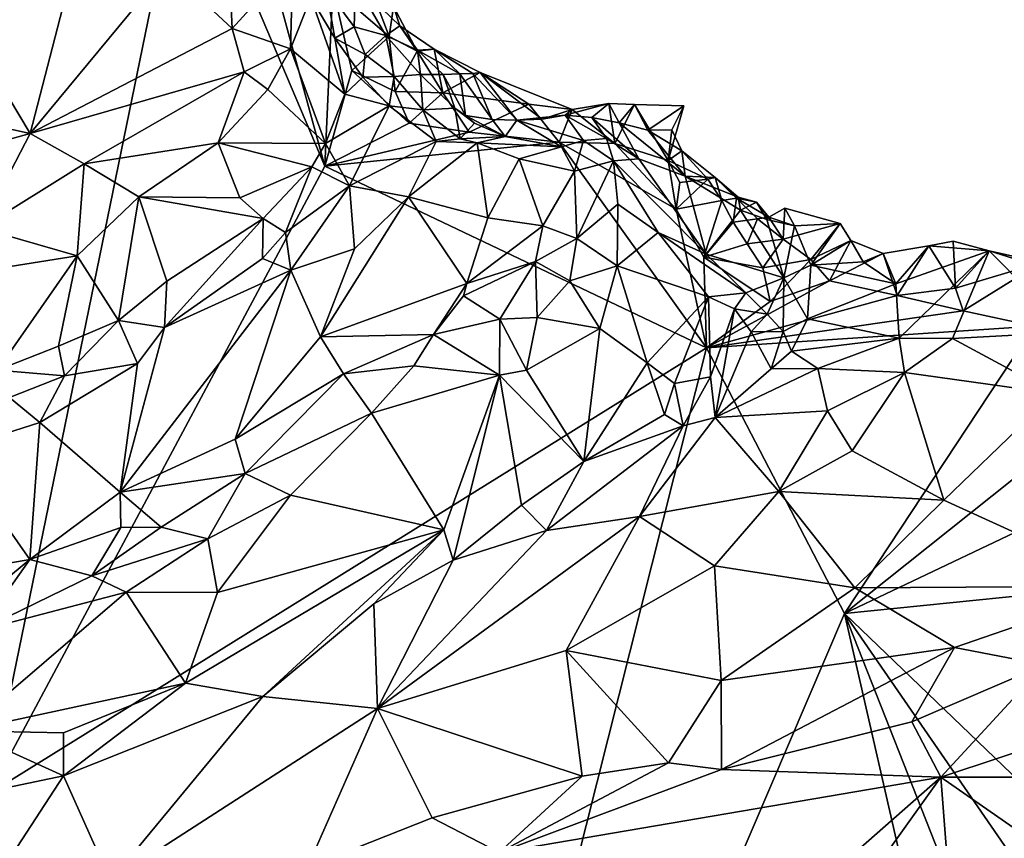
# Model space of a CAD drawing. Units: metres. Extents: x 24.94 to 28.38, y -2.11 to 3.64.
# Drawn here: x 26.9 to 27.32, y -0.48 to -0.13 of the extents above; entities that cross this region are included whole.
import ezdxf

# ---------------------------------------------------------------- set-up
doc = ezdxf.new("R2010")
doc.units = ezdxf.units.M

msp = doc.modelspace()

# ---------------------------------------------------------------- linework, layer by layer
at = {"layer": '1'}
for points in [[(26.96813, -0.05133, -0.2461), (26.88376, -0.46263, -0.24036), (26.86647, 0.1326, -0.24513)], [(27.02804, -0.1927, -0.24846), (26.88376, -0.46263, -0.24036), (26.96813, -0.05133, -0.2461)], [(26.96813, -0.05133, -0.2461), (27.00543, -0.10975, -0.24768), (27.02804, -0.1927, -0.24846)], [(26.9603, -0.10741, -0.15442), (26.98818, -0.13349, -0.15025), (26.98645, -0.09669, -0.16482)], [(26.98645, -0.09669, -0.16482), (26.98818, -0.13349, -0.15025), (27.01431, -0.1048, -0.17318)], [(27.01431, -0.1048, -0.17318), (26.98818, -0.13349, -0.15025), (27.01338, -0.14215, -0.15787)], [(27.01431, -0.1048, -0.17318), (27.01338, -0.14215, -0.15787), (27.02199, -0.12018, -0.17159)], [(26.86071, -0.1107, -0.13574), (26.90131, -0.17869, -0.11793), (26.91949, -0.10801, -0.14564)], [(26.91949, -0.10801, -0.14564), (26.90131, -0.17869, -0.11793), (26.9603, -0.10741, -0.15442)], [(26.9603, -0.10741, -0.15442), (26.90131, -0.17869, -0.11793), (26.98818, -0.13349, -0.15025)], [(27.02804, -0.1927, -0.24846), (27.00543, -0.10975, -0.24768), (27.03158, -0.11602, -0.24736)], [(26.86071, -0.1107, -0.13574), (26.83074, -0.16315, -0.11288), (26.90131, -0.17869, -0.11793)], [(27.04121, -0.11375, -0.20932), (27.02872, -0.11634, -0.17914), (27.04076, -0.1328, -0.19317)], [(27.04121, -0.11375, -0.20932), (27.04076, -0.1328, -0.19317), (27.05427, -0.1364, -0.20481)], [(27.04121, -0.11375, -0.20932), (27.05427, -0.1364, -0.20481), (27.06035, -0.13237, -0.21948)], [(27.05766, -0.12405, -0.23579), (27.04121, -0.11375, -0.20932), (27.06035, -0.13237, -0.21948)], [(27.02872, -0.11634, -0.17914), (27.02199, -0.12018, -0.17159), (27.03244, -0.13757, -0.17727)], [(27.02804, -0.1927, -0.24846), (27.03158, -0.11602, -0.24736), (27.03971, -0.15159, -0.24882)], [(27.04076, -0.1328, -0.19317), (27.02872, -0.11634, -0.17914), (27.03244, -0.13757, -0.17727)], [(27.03158, -0.11602, -0.24736), (27.04756, -0.11525, -0.24328), (27.05577, -0.13682, -0.24491)], [(27.03971, -0.15159, -0.24882), (27.03158, -0.11602, -0.24736), (27.05577, -0.13682, -0.24491)], [(27.05577, -0.13682, -0.24491), (27.04756, -0.11525, -0.24328), (27.05766, -0.12405, -0.23579)], [(27.02199, -0.12018, -0.17159), (27.01338, -0.14215, -0.15787), (27.03663, -0.16164, -0.17142)], [(27.02199, -0.12018, -0.17159), (27.03663, -0.16164, -0.17142), (27.03244, -0.13757, -0.17727)], [(27.05577, -0.13682, -0.24491), (27.05766, -0.12405, -0.23579), (27.0678, -0.14319, -0.23906)], [(27.05766, -0.12405, -0.23579), (27.06035, -0.13237, -0.21948), (27.0678, -0.14319, -0.23906)], [(26.98818, -0.13349, -0.15025), (26.90131, -0.17869, -0.11793), (26.99343, -0.15208, -0.14501)], [(26.98818, -0.13349, -0.15025), (26.99343, -0.15208, -0.14501), (27.01338, -0.14215, -0.15787)], [(27.04076, -0.1328, -0.19317), (27.03244, -0.13757, -0.17727), (27.04544, -0.14462, -0.18754)], [(27.05427, -0.1364, -0.20481), (27.04076, -0.1328, -0.19317), (27.04544, -0.14462, -0.18754)], [(27.06035, -0.13237, -0.21948), (27.05427, -0.1364, -0.20481), (27.06788, -0.14281, -0.20897)], [(27.0678, -0.14319, -0.23906), (27.06035, -0.13237, -0.21948), (27.07516, -0.14228, -0.22384)], [(27.06035, -0.13237, -0.21948), (27.06788, -0.14281, -0.20897), (27.07516, -0.14228, -0.22384)], [(27.03244, -0.13757, -0.17727), (27.03663, -0.16164, -0.17142), (27.04444, -0.15438, -0.17996)], [(27.03244, -0.13757, -0.17727), (27.04444, -0.15438, -0.17996), (27.04544, -0.14462, -0.18754)], [(27.03971, -0.15159, -0.24882), (27.05577, -0.13682, -0.24491), (27.05831, -0.16062, -0.24891)], [(27.05427, -0.1364, -0.20481), (27.04544, -0.14462, -0.18754), (27.05786, -0.1541, -0.18862)], [(27.05427, -0.1364, -0.20481), (27.05786, -0.1541, -0.18862), (27.06922, -0.15331, -0.19381)], [(27.06788, -0.14281, -0.20897), (27.05427, -0.1364, -0.20481), (27.06922, -0.15331, -0.19381)], [(27.05831, -0.16062, -0.24891), (27.05577, -0.13682, -0.24491), (27.0678, -0.14319, -0.23906)], [(26.99343, -0.15208, -0.14501), (27.0036, -0.1597, -0.14768), (27.01338, -0.14215, -0.15787)], [(27.0036, -0.1597, -0.14768), (27.0284, -0.18288, -0.16211), (27.01338, -0.14215, -0.15787)], [(27.01338, -0.14215, -0.15787), (27.0284, -0.18288, -0.16211), (27.03663, -0.16164, -0.17142)], [(27.05831, -0.16062, -0.24891), (27.0678, -0.14319, -0.23906), (27.0788, -0.16109, -0.24574)], [(27.0678, -0.14319, -0.23906), (27.07516, -0.14228, -0.22384), (27.0788, -0.16109, -0.24574)], [(27.07516, -0.14228, -0.22384), (27.06788, -0.14281, -0.20897), (27.08621, -0.153, -0.20791)], [(27.06788, -0.14281, -0.20897), (27.06922, -0.15331, -0.19381), (27.07892, -0.15319, -0.20029)], [(27.06788, -0.14281, -0.20897), (27.07892, -0.15319, -0.20029), (27.08621, -0.153, -0.20791)], [(27.0788, -0.16109, -0.24574), (27.07516, -0.14228, -0.22384), (27.09497, -0.15245, -0.22588)], [(27.07516, -0.14228, -0.22384), (27.08621, -0.153, -0.20791), (27.0918, -0.15276, -0.21633)], [(27.07516, -0.14228, -0.22384), (27.0918, -0.15276, -0.21633), (27.09497, -0.15245, -0.22588)], [(27.04544, -0.14462, -0.18754), (27.04444, -0.15438, -0.17996), (27.05786, -0.1541, -0.18862)], [(26.90131, -0.17869, -0.11793), (26.9246, -0.19173, -0.11876), (26.99343, -0.15208, -0.14501)], [(26.99343, -0.15208, -0.14501), (26.9246, -0.19173, -0.11876), (26.98223, -0.18271, -0.13564)], [(26.98223, -0.18271, -0.13564), (27.0036, -0.1597, -0.14768), (26.99343, -0.15208, -0.14501)], [(27.06432, -0.17411, -0.25065), (27.02804, -0.1927, -0.24846), (27.03971, -0.15159, -0.24882)], [(27.03971, -0.15159, -0.24882), (27.05831, -0.16062, -0.24891), (27.06432, -0.17411, -0.25065)], [(27.0788, -0.16109, -0.24574), (27.09497, -0.15245, -0.22588), (27.11582, -0.16605, -0.25519)], [(27.09497, -0.15245, -0.22588), (27.0918, -0.15276, -0.21633), (27.11068, -0.17288, -0.2088)], [(27.09497, -0.15245, -0.22588), (27.11068, -0.17288, -0.2088), (27.12158, -0.17239, -0.2122)], [(27.11582, -0.16605, -0.25519), (27.09497, -0.15245, -0.22588), (27.13451, -0.16828, -0.25577)], [(27.13451, -0.16828, -0.25577), (27.09497, -0.15245, -0.22588), (27.12158, -0.17239, -0.2122)], [(27.04444, -0.15438, -0.17996), (27.03663, -0.16164, -0.17142), (27.05578, -0.16676, -0.18122)], [(27.04444, -0.15438, -0.17996), (27.05578, -0.16676, -0.18122), (27.05786, -0.1541, -0.18862)], [(27.05786, -0.1541, -0.18862), (27.05578, -0.16676, -0.18122), (27.0703, -0.1685, -0.18642)], [(27.06922, -0.15331, -0.19381), (27.05786, -0.1541, -0.18862), (27.0703, -0.1685, -0.18642)], [(27.07892, -0.15319, -0.20029), (27.06922, -0.15331, -0.19381), (27.08394, -0.16773, -0.18959)], [(27.06922, -0.15331, -0.19381), (27.0703, -0.1685, -0.18642), (27.08394, -0.16773, -0.18959)], [(27.08621, -0.153, -0.20791), (27.07892, -0.15319, -0.20029), (27.08865, -0.17091, -0.20028)], [(27.07892, -0.15319, -0.20029), (27.08394, -0.16773, -0.18959), (27.08865, -0.17091, -0.20028)], [(27.0918, -0.15276, -0.21633), (27.08621, -0.153, -0.20791), (27.10011, -0.17258, -0.20507)], [(27.10011, -0.17258, -0.20507), (27.08621, -0.153, -0.20791), (27.08865, -0.17091, -0.20028)], [(27.0918, -0.15276, -0.21633), (27.10011, -0.17258, -0.20507), (27.11068, -0.17288, -0.2088)], [(27.0036, -0.1597, -0.14768), (26.98223, -0.18271, -0.13564), (27.0284, -0.18288, -0.16211)], [(27.06432, -0.17411, -0.25065), (27.05831, -0.16062, -0.24891), (27.0788, -0.16109, -0.24574)], [(26.83569, -0.19691, -0.10231), (26.90131, -0.17869, -0.11793), (26.83074, -0.16315, -0.11288)], [(27.03663, -0.16164, -0.17142), (27.0284, -0.18288, -0.16211), (27.05578, -0.16676, -0.18122)], [(27.06432, -0.17411, -0.25065), (27.0788, -0.16109, -0.24574), (27.09015, -0.17812, -0.25121)], [(27.09015, -0.17812, -0.25121), (27.0788, -0.16109, -0.24574), (27.11582, -0.16605, -0.25519)], [(27.0284, -0.18288, -0.16211), (27.03875, -0.20108, -0.16064), (27.05578, -0.16676, -0.18122)], [(27.03875, -0.20108, -0.16064), (27.07598, -0.18202, -0.1766), (27.05578, -0.16676, -0.18122)], [(27.0703, -0.1685, -0.18642), (27.05578, -0.16676, -0.18122), (27.07598, -0.18202, -0.1766)], [(27.08394, -0.16773, -0.18959), (27.0703, -0.1685, -0.18642), (27.08634, -0.18097, -0.1793)], [(27.0703, -0.1685, -0.18642), (27.07598, -0.18202, -0.1766), (27.08634, -0.18097, -0.1793)], [(27.08394, -0.16773, -0.18959), (27.08634, -0.18097, -0.1793), (27.0924, -0.17414, -0.1903)], [(27.08865, -0.17091, -0.20028), (27.08394, -0.16773, -0.18959), (27.0924, -0.17414, -0.1903)], [(27.12888, -0.18235, -0.25178), (27.09015, -0.17812, -0.25121), (27.11582, -0.16605, -0.25519)], [(27.12888, -0.18235, -0.25178), (27.11582, -0.16605, -0.25519), (27.13451, -0.16828, -0.25577)], [(27.13451, -0.16828, -0.25577), (27.12158, -0.17239, -0.2122), (27.13146, -0.17074, -0.21468)], [(27.12888, -0.18235, -0.25178), (27.13451, -0.16828, -0.25577), (27.15289, -0.18295, -0.2515)], [(27.13146, -0.17074, -0.21468), (27.14295, -0.17172, -0.21614), (27.15027, -0.16572, -0.23007)], [(27.13451, -0.16828, -0.25577), (27.13146, -0.17074, -0.21468), (27.15027, -0.16572, -0.23007)], [(27.15289, -0.18295, -0.2515), (27.13451, -0.16828, -0.25577), (27.15027, -0.16572, -0.23007)], [(27.15027, -0.16572, -0.23007), (27.14295, -0.17172, -0.21614), (27.15473, -0.17399, -0.22075)], [(27.15027, -0.16572, -0.23007), (27.15473, -0.17399, -0.22075), (27.16123, -0.16618, -0.23402)], [(27.15289, -0.18295, -0.2515), (27.15027, -0.16572, -0.23007), (27.16123, -0.16618, -0.23402)], [(27.17575, -0.19029, -0.24958), (27.15289, -0.18295, -0.2515), (27.16123, -0.16618, -0.23402)], [(27.16123, -0.16618, -0.23402), (27.15473, -0.17399, -0.22075), (27.16706, -0.17722, -0.2268)], [(27.16123, -0.16618, -0.23402), (27.16706, -0.17722, -0.2268), (27.18254, -0.16669, -0.24141)], [(27.17575, -0.19029, -0.24958), (27.16123, -0.16618, -0.23402), (27.18254, -0.16669, -0.24141)], [(27.18254, -0.16669, -0.24141), (27.16706, -0.17722, -0.2268), (27.17736, -0.17709, -0.23364)], [(27.18254, -0.16669, -0.24141), (27.17736, -0.17709, -0.23364), (27.17575, -0.19029, -0.24958)], [(27.08865, -0.17091, -0.20028), (27.0924, -0.17414, -0.1903), (27.10566, -0.17988, -0.18874)], [(27.10011, -0.17258, -0.20507), (27.08865, -0.17091, -0.20028), (27.10566, -0.17988, -0.18874)], [(27.10011, -0.17258, -0.20507), (27.10566, -0.17988, -0.18874), (27.11068, -0.17288, -0.2088)], [(27.11068, -0.17288, -0.2088), (27.10566, -0.17988, -0.18874), (27.12985, -0.18436, -0.17798)], [(27.12158, -0.17239, -0.2122), (27.11068, -0.17288, -0.2088), (27.13146, -0.17074, -0.21468)], [(27.13146, -0.17074, -0.21468), (27.11068, -0.17288, -0.2088), (27.13937, -0.18166, -0.18158)], [(27.11068, -0.17288, -0.2088), (27.12985, -0.18436, -0.17798), (27.13937, -0.18166, -0.18158)], [(27.13146, -0.17074, -0.21468), (27.13937, -0.18166, -0.18158), (27.14923, -0.18082, -0.19038)], [(27.14295, -0.17172, -0.21614), (27.13146, -0.17074, -0.21468), (27.14923, -0.18082, -0.19038)], [(27.14295, -0.17172, -0.21614), (27.14923, -0.18082, -0.19038), (27.1632, -0.18955, -0.1863)], [(27.15473, -0.17399, -0.22075), (27.14295, -0.17172, -0.21614), (27.1632, -0.18955, -0.1863)], [(27.02804, -0.1927, -0.24846), (27.06432, -0.17411, -0.25065), (27.09015, -0.17812, -0.25121)], [(27.0924, -0.17414, -0.1903), (27.08634, -0.18097, -0.1793), (27.10566, -0.17988, -0.18874)], [(27.15473, -0.17399, -0.22075), (27.1632, -0.18955, -0.1863), (27.18309, -0.19699, -0.20663)], [(27.16706, -0.17722, -0.2268), (27.15473, -0.17399, -0.22075), (27.18309, -0.19699, -0.20663)], [(27.17736, -0.17709, -0.23364), (27.16706, -0.17722, -0.2268), (27.18164, -0.18603, -0.22773)], [(27.16706, -0.17722, -0.2268), (27.18309, -0.19699, -0.20663), (27.18164, -0.18603, -0.22773)], [(27.17736, -0.17709, -0.23364), (27.18164, -0.18603, -0.22773), (27.17575, -0.19029, -0.24958)], [(26.83569, -0.19691, -0.10231), (26.88008, -0.2194, -0.10838), (26.90131, -0.17869, -0.11793)], [(26.90131, -0.17869, -0.11793), (26.88008, -0.2194, -0.10838), (26.9246, -0.19173, -0.11876)], [(27.02804, -0.1927, -0.24846), (27.09015, -0.17812, -0.25121), (27.12888, -0.18235, -0.25178)], [(27.03875, -0.20108, -0.16064), (27.06406, -0.20593, -0.15622), (27.07598, -0.18202, -0.1766)], [(27.07598, -0.18202, -0.1766), (27.06406, -0.20593, -0.15622), (27.09354, -0.18269, -0.17809)], [(27.08634, -0.18097, -0.1793), (27.07598, -0.18202, -0.1766), (27.09354, -0.18269, -0.17809)], [(27.10566, -0.17988, -0.18874), (27.08634, -0.18097, -0.1793), (27.09354, -0.18269, -0.17809)], [(27.10566, -0.17988, -0.18874), (27.09354, -0.18269, -0.17809), (27.12985, -0.18436, -0.17798)], [(27.12985, -0.18436, -0.17798), (27.13548, -0.19482, -0.16386), (27.13937, -0.18166, -0.18158)], [(27.13937, -0.18166, -0.18158), (27.13548, -0.19482, -0.16386), (27.15221, -0.19033, -0.17138)], [(27.14923, -0.18082, -0.19038), (27.13937, -0.18166, -0.18158), (27.15221, -0.19033, -0.17138)], [(27.14923, -0.18082, -0.19038), (27.15221, -0.19033, -0.17138), (27.1632, -0.18955, -0.1863)], [(26.9246, -0.19173, -0.11876), (26.94805, -0.20587, -0.12445), (26.98223, -0.18271, -0.13564)], [(26.94805, -0.20587, -0.12445), (26.99148, -0.20634, -0.14233), (26.98223, -0.18271, -0.13564)], [(26.98223, -0.18271, -0.13564), (26.99148, -0.20634, -0.14233), (27.02252, -0.193, -0.15772)], [(26.98223, -0.18271, -0.13564), (27.02252, -0.193, -0.15772), (27.0284, -0.18288, -0.16211)], [(27.02252, -0.193, -0.15772), (27.03875, -0.20108, -0.16064), (27.0284, -0.18288, -0.16211)], [(27.1923, -0.27088, -0.25301), (27.02804, -0.1927, -0.24846), (27.12888, -0.18235, -0.25178)], [(27.09354, -0.18269, -0.17809), (27.06406, -0.20593, -0.15622), (27.09826, -0.2149, -0.14006)], [(27.09354, -0.18269, -0.17809), (27.09826, -0.2149, -0.14006), (27.11164, -0.18946, -0.16851)], [(27.09354, -0.18269, -0.17809), (27.11164, -0.18946, -0.16851), (27.12985, -0.18436, -0.17798)], [(27.11164, -0.18946, -0.16851), (27.13548, -0.19482, -0.16386), (27.12985, -0.18436, -0.17798)], [(27.1923, -0.27088, -0.25301), (27.12888, -0.18235, -0.25178), (27.17918, -0.21121, -0.25235)], [(27.17918, -0.21121, -0.25235), (27.12888, -0.18235, -0.25178), (27.15289, -0.18295, -0.2515)], [(27.17918, -0.21121, -0.25235), (27.15289, -0.18295, -0.2515), (27.17575, -0.19029, -0.24958)], [(27.19279, -0.19826, -0.24557), (27.17575, -0.19029, -0.24958), (27.18164, -0.18603, -0.22773)], [(27.18164, -0.18603, -0.22773), (27.18309, -0.19699, -0.20663), (27.19606, -0.19761, -0.23618)], [(27.19279, -0.19826, -0.24557), (27.18164, -0.18603, -0.22773), (27.19606, -0.19761, -0.23618)], [(27.11164, -0.18946, -0.16851), (27.09826, -0.2149, -0.14006), (27.12191, -0.21836, -0.13349)], [(27.11164, -0.18946, -0.16851), (27.12191, -0.21836, -0.13349), (27.13548, -0.19482, -0.16386)], [(27.13548, -0.19482, -0.16386), (27.13649, -0.22383, -0.13394), (27.15221, -0.19033, -0.17138)], [(27.15221, -0.19033, -0.17138), (27.13649, -0.22383, -0.13394), (27.15405, -0.20906, -0.1541)], [(27.1632, -0.18955, -0.1863), (27.15221, -0.19033, -0.17138), (27.19207, -0.23053, -0.16956)], [(27.15221, -0.19033, -0.17138), (27.15405, -0.20906, -0.1541), (27.17153, -0.22119, -0.15628)], [(27.15221, -0.19033, -0.17138), (27.17153, -0.22119, -0.15628), (27.19207, -0.23053, -0.16956)], [(27.18309, -0.19699, -0.20663), (27.1632, -0.18955, -0.1863), (27.19207, -0.23053, -0.16956)], [(27.18081, -0.19978, -0.25096), (27.17918, -0.21121, -0.25235), (27.17575, -0.19029, -0.24958)], [(27.19279, -0.19826, -0.24557), (27.18081, -0.19978, -0.25096), (27.17575, -0.19029, -0.24958)], [(26.9246, -0.19173, -0.11876), (26.88008, -0.2194, -0.10838), (26.92156, -0.23125, -0.12058)], [(26.88376, -0.46263, -0.24036), (27.02804, -0.1927, -0.24846), (27.1923, -0.27088, -0.25301)], [(26.9246, -0.19173, -0.11876), (26.92156, -0.23125, -0.12058), (26.94805, -0.20587, -0.12445)], [(27.02252, -0.193, -0.15772), (26.99148, -0.20634, -0.14233), (27.00158, -0.21521, -0.14827)], [(27.02252, -0.193, -0.15772), (27.00158, -0.21521, -0.14827), (27.01123, -0.22127, -0.14984)], [(27.02252, -0.193, -0.15772), (27.01123, -0.22127, -0.14984), (27.03875, -0.20108, -0.16064)], [(27.13548, -0.19482, -0.16386), (27.12191, -0.21836, -0.13349), (27.13649, -0.22383, -0.13394)], [(27.17918, -0.21121, -0.25235), (27.18081, -0.19978, -0.25096), (27.19279, -0.19826, -0.24557)], [(27.17918, -0.21121, -0.25235), (27.19279, -0.19826, -0.24557), (27.19879, -0.20748, -0.24741)], [(27.19606, -0.19761, -0.23618), (27.18309, -0.19699, -0.20663), (27.20595, -0.20598, -0.22869)], [(27.18309, -0.19699, -0.20663), (27.20695, -0.21162, -0.21638), (27.20595, -0.20598, -0.22869)], [(27.18309, -0.19699, -0.20663), (27.19207, -0.23053, -0.16956), (27.20695, -0.21162, -0.21638)], [(27.19279, -0.19826, -0.24557), (27.19606, -0.19761, -0.23618), (27.19879, -0.20748, -0.24741)], [(27.19879, -0.20748, -0.24741), (27.19606, -0.19761, -0.23618), (27.20522, -0.20644, -0.23937)], [(27.20522, -0.20644, -0.23937), (27.19606, -0.19761, -0.23618), (27.20595, -0.20598, -0.22869)], [(27.01123, -0.22127, -0.14984), (27.01339, -0.23746, -0.14217), (27.03875, -0.20108, -0.16064)], [(27.03875, -0.20108, -0.16064), (27.01339, -0.23746, -0.14217), (27.0408, -0.22831, -0.14353)], [(27.03875, -0.20108, -0.16064), (27.0408, -0.22831, -0.14353), (27.06406, -0.20593, -0.15622)], [(26.92156, -0.23125, -0.12058), (26.93939, -0.25905, -0.13614), (26.94805, -0.20587, -0.12445)], [(26.93939, -0.25905, -0.13614), (26.96007, -0.24222, -0.1382), (26.94805, -0.20587, -0.12445)], [(26.96007, -0.24222, -0.1382), (27.00158, -0.21521, -0.14827), (26.94805, -0.20587, -0.12445)], [(26.94805, -0.20587, -0.12445), (27.00158, -0.21521, -0.14827), (26.99148, -0.20634, -0.14233)], [(27.0408, -0.22831, -0.14353), (27.02627, -0.26616, -0.11457), (27.06406, -0.20593, -0.15622)], [(27.06406, -0.20593, -0.15622), (27.02627, -0.26616, -0.11457), (27.08914, -0.24311, -0.11525)], [(27.06406, -0.20593, -0.15622), (27.08914, -0.24311, -0.11525), (27.09826, -0.2149, -0.14006)], [(27.19118, -0.23183, -0.25286), (27.17918, -0.21121, -0.25235), (27.19879, -0.20748, -0.24741)], [(27.19118, -0.23183, -0.25286), (27.19879, -0.20748, -0.24741), (27.20379, -0.21681, -0.24894)], [(27.20379, -0.21681, -0.24894), (27.19879, -0.20748, -0.24741), (27.20522, -0.20644, -0.23937)], [(27.20379, -0.21681, -0.24894), (27.20522, -0.20644, -0.23937), (27.21427, -0.21528, -0.24261)], [(27.20522, -0.20644, -0.23937), (27.20595, -0.20598, -0.22869), (27.21381, -0.20816, -0.22774)], [(27.20522, -0.20644, -0.23937), (27.21381, -0.20816, -0.22774), (27.21901, -0.21463, -0.23381)], [(27.21427, -0.21528, -0.24261), (27.20522, -0.20644, -0.23937), (27.21901, -0.21463, -0.23381)], [(27.20595, -0.20598, -0.22869), (27.20695, -0.21162, -0.21638), (27.21381, -0.20816, -0.22774)], [(27.13649, -0.22383, -0.13394), (27.15388, -0.2356, -0.13685), (27.15405, -0.20906, -0.1541)], [(27.15405, -0.20906, -0.1541), (27.15388, -0.2356, -0.13685), (27.17153, -0.22119, -0.15628)], [(27.1923, -0.27088, -0.25301), (27.17918, -0.21121, -0.25235), (27.19118, -0.23183, -0.25286)], [(27.20695, -0.21162, -0.21638), (27.19207, -0.23053, -0.16956), (27.22558, -0.24079, -0.19782)], [(27.21381, -0.20816, -0.22774), (27.20695, -0.21162, -0.21638), (27.21824, -0.21563, -0.22128)], [(27.21824, -0.21563, -0.22128), (27.20695, -0.21162, -0.21638), (27.22558, -0.24079, -0.19782)], [(27.21381, -0.20816, -0.22774), (27.21824, -0.21563, -0.22128), (27.21901, -0.21463, -0.23381)], [(27.22521, -0.22409, -0.24673), (27.21901, -0.21463, -0.23381), (27.22602, -0.21076, -0.23308)], [(27.22602, -0.21076, -0.23308), (27.21901, -0.21463, -0.23381), (27.23015, -0.21839, -0.22685)], [(27.22521, -0.22409, -0.24673), (27.22602, -0.21076, -0.23308), (27.24977, -0.21729, -0.24477)], [(27.22602, -0.21076, -0.23308), (27.23015, -0.21839, -0.22685), (27.24977, -0.21729, -0.24477)], [(27.00158, -0.21521, -0.14827), (26.96007, -0.24222, -0.1382), (26.95915, -0.26211, -0.13793)], [(27.00158, -0.21521, -0.14827), (26.95915, -0.26211, -0.13793), (27.00133, -0.23248, -0.14586)], [(27.00158, -0.21521, -0.14827), (27.00133, -0.23248, -0.14586), (27.01123, -0.22127, -0.14984)], [(27.09826, -0.2149, -0.14006), (27.08914, -0.24311, -0.11525), (27.12191, -0.21836, -0.13349)], [(27.20974, -0.22616, -0.25087), (27.20379, -0.21681, -0.24894), (27.21427, -0.21528, -0.24261)], [(27.20974, -0.22616, -0.25087), (27.21427, -0.21528, -0.24261), (27.22521, -0.22409, -0.24673)], [(27.21427, -0.21528, -0.24261), (27.21901, -0.21463, -0.23381), (27.22521, -0.22409, -0.24673)], [(27.21901, -0.21463, -0.23381), (27.21824, -0.21563, -0.22128), (27.23015, -0.21839, -0.22685)], [(27.21824, -0.21563, -0.22128), (27.22558, -0.24079, -0.19782), (27.23015, -0.21839, -0.22685)], [(26.83766, -0.24456, -0.10268), (26.92156, -0.23125, -0.12058), (26.88008, -0.2194, -0.10838)], [(27.12191, -0.21836, -0.13349), (27.08914, -0.24311, -0.11525), (27.11877, -0.23369, -0.12204)], [(27.12191, -0.21836, -0.13349), (27.11877, -0.23369, -0.12204), (27.13649, -0.22383, -0.13394)], [(27.19118, -0.23183, -0.25286), (27.20379, -0.21681, -0.24894), (27.20974, -0.22616, -0.25087)], [(27.23713, -0.23286, -0.25122), (27.22521, -0.22409, -0.24673), (27.24977, -0.21729, -0.24477)], [(27.23015, -0.21839, -0.22685), (27.22558, -0.24079, -0.19782), (27.23709, -0.23527, -0.2095)], [(27.23015, -0.21839, -0.22685), (27.23709, -0.23527, -0.2095), (27.24977, -0.21729, -0.24477)], [(27.24977, -0.21729, -0.24477), (27.23709, -0.23527, -0.2095), (27.25432, -0.22466, -0.23834)], [(27.23713, -0.23286, -0.25122), (27.24977, -0.21729, -0.24477), (27.25432, -0.22466, -0.23834)], [(27.01123, -0.22127, -0.14984), (27.00133, -0.23248, -0.14586), (27.01339, -0.23746, -0.14217)], [(27.11877, -0.23369, -0.12204), (27.13352, -0.24204, -0.12285), (27.13649, -0.22383, -0.13394)], [(27.13649, -0.22383, -0.13394), (27.13352, -0.24204, -0.12285), (27.15388, -0.2356, -0.13685)], [(27.17153, -0.22119, -0.15628), (27.15388, -0.2356, -0.13685), (27.19315, -0.24884, -0.16034)], [(27.17153, -0.22119, -0.15628), (27.19315, -0.24884, -0.16034), (27.20917, -0.24725, -0.17448)], [(27.19207, -0.23053, -0.16956), (27.17153, -0.22119, -0.15628), (27.20917, -0.24725, -0.17448)], [(27.21655, -0.23649, -0.25376), (27.20974, -0.22616, -0.25087), (27.22521, -0.22409, -0.24673)], [(27.21655, -0.23649, -0.25376), (27.22521, -0.22409, -0.24673), (27.23713, -0.23286, -0.25122)], [(27.01339, -0.23746, -0.14217), (27.02627, -0.26616, -0.11457), (27.0408, -0.22831, -0.14353)], [(27.19118, -0.23183, -0.25286), (27.20974, -0.22616, -0.25087), (27.21655, -0.23649, -0.25376)], [(27.25432, -0.22466, -0.23834), (27.23709, -0.23527, -0.2095), (27.25964, -0.23388, -0.22286)], [(27.25432, -0.22466, -0.23834), (27.2451, -0.24202, -0.25387), (27.23713, -0.23286, -0.25122)], [(27.25432, -0.22466, -0.23834), (27.26832, -0.23021, -0.2343), (27.2451, -0.24202, -0.25387)], [(27.25432, -0.22466, -0.23834), (27.25964, -0.23388, -0.22286), (27.26832, -0.23021, -0.2343)], [(27.27425, -0.24837, -0.25513), (27.26832, -0.23021, -0.2343), (27.28786, -0.22695, -0.23917)], [(27.26832, -0.23021, -0.2343), (27.27371, -0.24333, -0.20475), (27.28786, -0.22695, -0.23917)], [(27.28786, -0.22695, -0.23917), (27.27371, -0.24333, -0.20475), (27.31379, -0.22912, -0.23543)], [(27.27425, -0.24837, -0.25513), (27.28786, -0.22695, -0.23917), (27.29935, -0.24518, -0.25539)], [(27.28786, -0.22695, -0.23917), (27.29837, -0.22501, -0.2416), (27.29935, -0.24518, -0.25539)], [(27.31379, -0.22912, -0.23543), (27.29837, -0.22501, -0.2416), (27.28786, -0.22695, -0.23917)], [(27.29935, -0.24518, -0.25539), (27.29837, -0.22501, -0.2416), (27.31379, -0.22912, -0.23543)], [(26.83766, -0.24456, -0.10268), (26.88715, -0.28049, -0.12706), (26.92156, -0.23125, -0.12058)], [(26.92156, -0.23125, -0.12058), (26.88715, -0.28049, -0.12706), (26.91355, -0.27014, -0.13153)], [(26.91355, -0.27014, -0.13153), (26.93939, -0.25905, -0.13614), (26.92156, -0.23125, -0.12058)], [(27.00133, -0.23248, -0.14586), (26.95915, -0.26211, -0.13793), (27.01339, -0.23746, -0.14217)], [(27.1923, -0.27088, -0.25301), (27.19118, -0.23183, -0.25286), (27.21959, -0.25097, -0.25406)], [(27.19118, -0.23183, -0.25286), (27.21655, -0.23649, -0.25376), (27.21959, -0.25097, -0.25406)], [(27.19207, -0.23053, -0.16956), (27.20917, -0.24725, -0.17448), (27.22558, -0.24079, -0.19782)], [(27.21959, -0.25097, -0.25406), (27.21655, -0.23649, -0.25376), (27.23713, -0.23286, -0.25122)], [(27.21959, -0.25097, -0.25406), (27.23713, -0.23286, -0.25122), (27.2451, -0.24202, -0.25387)], [(27.2451, -0.24202, -0.25387), (27.26832, -0.23021, -0.2343), (27.27425, -0.24837, -0.25513)], [(27.26832, -0.23021, -0.2343), (27.25964, -0.23388, -0.22286), (27.27371, -0.24333, -0.20475)], [(27.27371, -0.24333, -0.20475), (27.27515, -0.26669, -0.16801), (27.31379, -0.22912, -0.23543)], [(27.27515, -0.26669, -0.16801), (27.29808, -0.26688, -0.16994), (27.31379, -0.22912, -0.23543)], [(27.31379, -0.22912, -0.23543), (27.29808, -0.26688, -0.16994), (27.34851, -0.26408, -0.18574)], [(27.3362, -0.23415, -0.23552), (27.29935, -0.24518, -0.25539), (27.31379, -0.22912, -0.23543)], [(27.31379, -0.22912, -0.23543), (27.34851, -0.26408, -0.18574), (27.36427, -0.24496, -0.22679)], [(27.3362, -0.23415, -0.23552), (27.31379, -0.22912, -0.23543), (27.36427, -0.24496, -0.22679)], [(27.08914, -0.24311, -0.11525), (27.08777, -0.24853, -0.11207), (27.11877, -0.23369, -0.12204)], [(27.08777, -0.24853, -0.11207), (27.10333, -0.25854, -0.10962), (27.11877, -0.23369, -0.12204)], [(27.11877, -0.23369, -0.12204), (27.10333, -0.25854, -0.10962), (27.11948, -0.25775, -0.11417)], [(27.11877, -0.23369, -0.12204), (27.11948, -0.25775, -0.11417), (27.13352, -0.24204, -0.12285)], [(27.13352, -0.24204, -0.12285), (27.14642, -0.26257, -0.1242), (27.15388, -0.2356, -0.13685)], [(27.16671, -0.27735, -0.13597), (27.15388, -0.2356, -0.13685), (27.14642, -0.26257, -0.1242)], [(27.15388, -0.2356, -0.13685), (27.16671, -0.27735, -0.13597), (27.19315, -0.24884, -0.16034)], [(27.22558, -0.24079, -0.19782), (27.23576, -0.25842, -0.17977), (27.23709, -0.23527, -0.2095)], [(27.23709, -0.23527, -0.2095), (27.23576, -0.25842, -0.17977), (27.27371, -0.24333, -0.20475)], [(27.25964, -0.23388, -0.22286), (27.23709, -0.23527, -0.2095), (27.27371, -0.24333, -0.20475)], [(27.3362, -0.23415, -0.23552), (27.30274, -0.2549, -0.25629), (27.29935, -0.24518, -0.25539)], [(27.3362, -0.23415, -0.23552), (27.33315, -0.26149, -0.25795), (27.30274, -0.2549, -0.25629)], [(26.95915, -0.26211, -0.13793), (26.93997, -0.33296, -0.09226), (27.01339, -0.23746, -0.14217)], [(27.01339, -0.23746, -0.14217), (26.93997, -0.33296, -0.09226), (26.98949, -0.31009, -0.0941)], [(27.01339, -0.23746, -0.14217), (26.98949, -0.31009, -0.0941), (27.02627, -0.26616, -0.11457)], [(27.20917, -0.24725, -0.17448), (27.21829, -0.25632, -0.1728), (27.22558, -0.24079, -0.19782)], [(27.22558, -0.24079, -0.19782), (27.21829, -0.25632, -0.1728), (27.22521, -0.26386, -0.16839)], [(27.22558, -0.24079, -0.19782), (27.22521, -0.26386, -0.16839), (27.23576, -0.25842, -0.17977)], [(26.95915, -0.26211, -0.13793), (26.96007, -0.24222, -0.1382), (26.93939, -0.25905, -0.13614)], [(27.02627, -0.26616, -0.11457), (27.07485, -0.26508, -0.1029), (27.08914, -0.24311, -0.11525)], [(27.08914, -0.24311, -0.11525), (27.07485, -0.26508, -0.1029), (27.08777, -0.24853, -0.11207)], [(27.13352, -0.24204, -0.12285), (27.11948, -0.25775, -0.11417), (27.14642, -0.26257, -0.1242)], [(27.1923, -0.27088, -0.25301), (27.21959, -0.25097, -0.25406), (27.2451, -0.24202, -0.25387)], [(27.1923, -0.27088, -0.25301), (27.2451, -0.24202, -0.25387), (27.27425, -0.24837, -0.25513)], [(27.27371, -0.24333, -0.20475), (27.23576, -0.25842, -0.17977), (27.27515, -0.26669, -0.16801)], [(27.30274, -0.2549, -0.25629), (27.27425, -0.24837, -0.25513), (27.29935, -0.24518, -0.25539)], [(27.08777, -0.24853, -0.11207), (27.07485, -0.26508, -0.1029), (27.10333, -0.25854, -0.10962)], [(27.16671, -0.27735, -0.13597), (27.17854, -0.28615, -0.14199), (27.19315, -0.24884, -0.16034)], [(27.19315, -0.24884, -0.16034), (27.17854, -0.28615, -0.14199), (27.19399, -0.28336, -0.15014)], [(27.1923, -0.27088, -0.25301), (27.27425, -0.24837, -0.25513), (27.30274, -0.2549, -0.25629)], [(27.20917, -0.24725, -0.17448), (27.19315, -0.24884, -0.16034), (27.20437, -0.25412, -0.16535)], [(27.19315, -0.24884, -0.16034), (27.19399, -0.28336, -0.15014), (27.20437, -0.25412, -0.16535)], [(27.20917, -0.24725, -0.17448), (27.20437, -0.25412, -0.16535), (27.21829, -0.25632, -0.1728)], [(27.20437, -0.25412, -0.16535), (27.19399, -0.28336, -0.15014), (27.19602, -0.30079, -0.14153)], [(27.20437, -0.25412, -0.16535), (27.19602, -0.30079, -0.14153), (27.21154, -0.264, -0.16338)], [(27.20437, -0.25412, -0.16535), (27.21154, -0.264, -0.16338), (27.21829, -0.25632, -0.1728)], [(27.10333, -0.25854, -0.10962), (27.11479, -0.28043, -0.11011), (27.11948, -0.25775, -0.11417)], [(27.11948, -0.25775, -0.11417), (27.11479, -0.28043, -0.11011), (27.14642, -0.26257, -0.1242)], [(27.1923, -0.27088, -0.25301), (27.30274, -0.2549, -0.25629), (27.33315, -0.26149, -0.25795)], [(27.21829, -0.25632, -0.1728), (27.21154, -0.264, -0.16338), (27.22521, -0.26386, -0.16839)], [(26.91355, -0.27014, -0.13153), (26.91615, -0.28289, -0.13262), (26.93939, -0.25905, -0.13614)], [(26.93939, -0.25905, -0.13614), (26.91615, -0.28289, -0.13262), (26.94747, -0.27763, -0.13352)], [(26.95915, -0.26211, -0.13793), (26.93939, -0.25905, -0.13614), (26.94747, -0.27763, -0.13352)], [(26.95915, -0.26211, -0.13793), (26.94747, -0.27763, -0.13352), (26.93997, -0.33296, -0.09226)], [(27.07485, -0.26508, -0.1029), (27.10323, -0.28257, -0.10577), (27.10333, -0.25854, -0.10962)], [(27.10333, -0.25854, -0.10962), (27.10323, -0.28257, -0.10577), (27.11479, -0.28043, -0.11011)], [(27.14642, -0.26257, -0.1242), (27.11479, -0.28043, -0.11011), (27.13949, -0.31981, -0.1239)], [(27.14642, -0.26257, -0.1242), (27.13949, -0.31981, -0.1239), (27.16671, -0.27735, -0.13597)], [(27.33315, -0.26149, -0.25795), (27.25162, -0.3851, -0.25206), (27.1923, -0.27088, -0.25301)], [(27.22521, -0.26386, -0.16839), (27.22887, -0.27231, -0.16183), (27.23576, -0.25842, -0.17977)], [(27.23576, -0.25842, -0.17977), (27.22887, -0.27231, -0.16183), (27.27515, -0.26669, -0.16801)], [(27.25162, -0.3851, -0.25206), (27.33315, -0.26149, -0.25795), (27.3871, -0.27715, -0.25819)], [(27.02627, -0.26616, -0.11457), (26.98949, -0.31009, -0.0941), (27.03607, -0.28198, -0.09884)], [(27.02627, -0.26616, -0.11457), (27.03607, -0.28198, -0.09884), (27.07485, -0.26508, -0.1029)], [(27.07485, -0.26508, -0.1029), (27.03607, -0.28198, -0.09884), (27.0663, -0.2786, -0.0978)], [(27.0663, -0.2786, -0.0978), (27.10323, -0.28257, -0.10577), (27.07485, -0.26508, -0.1029)], [(27.21154, -0.264, -0.16338), (27.19602, -0.30079, -0.14153), (27.22001, -0.27991, -0.1561)], [(27.21154, -0.264, -0.16338), (27.22001, -0.27991, -0.1561), (27.22521, -0.26386, -0.16839)], [(27.22521, -0.26386, -0.16839), (27.22001, -0.27991, -0.1561), (27.22887, -0.27231, -0.16183)], [(27.22887, -0.27231, -0.16183), (27.2401, -0.2798, -0.15469), (27.27515, -0.26669, -0.16801)], [(27.2401, -0.2798, -0.15469), (27.27737, -0.2815, -0.15266), (27.27515, -0.26669, -0.16801)], [(27.27515, -0.26669, -0.16801), (27.27737, -0.2815, -0.15266), (27.29808, -0.26688, -0.16994)], [(27.29808, -0.26688, -0.16994), (27.34194, -0.29053, -0.15959), (27.34851, -0.26408, -0.18574)], [(27.03704, -0.8874, -0.24724), (26.88376, -0.46263, -0.24036), (27.1923, -0.27088, -0.25301)], [(26.91355, -0.27014, -0.13153), (26.88715, -0.28049, -0.12706), (26.91615, -0.28289, -0.13262)], [(27.03704, -0.8874, -0.24724), (27.1923, -0.27088, -0.25301), (27.25162, -0.3851, -0.25206)], [(27.29808, -0.26688, -0.16994), (27.27737, -0.2815, -0.15266), (27.34194, -0.29053, -0.15959)], [(27.22887, -0.27231, -0.16183), (27.22001, -0.27991, -0.1561), (27.2401, -0.2798, -0.15469)], [(26.91615, -0.28289, -0.13262), (26.90551, -0.30301, -0.12403), (26.94747, -0.27763, -0.13352)], [(26.90551, -0.30301, -0.12403), (26.93997, -0.33296, -0.09226), (26.94747, -0.27763, -0.13352)], [(27.03607, -0.28198, -0.09884), (27.04818, -0.29889, -0.09138), (27.0663, -0.2786, -0.0978)], [(27.0663, -0.2786, -0.0978), (27.04818, -0.29889, -0.09138), (27.10323, -0.28257, -0.10577)], [(27.13949, -0.31981, -0.1239), (27.17419, -0.2996, -0.13702), (27.16671, -0.27735, -0.13597)], [(27.17419, -0.2996, -0.13702), (27.17854, -0.28615, -0.14199), (27.16671, -0.27735, -0.13597)], [(27.25162, -0.3851, -0.25206), (27.3871, -0.27715, -0.25819), (27.4156, -0.30716, -0.25959)], [(26.88715, -0.28049, -0.12706), (26.89247, -0.29227, -0.12742), (26.91615, -0.28289, -0.13262)], [(26.89247, -0.29227, -0.12742), (26.90551, -0.30301, -0.12403), (26.91615, -0.28289, -0.13262)], [(26.98949, -0.31009, -0.0941), (26.99385, -0.32499, -0.08425), (27.03607, -0.28198, -0.09884)], [(27.03607, -0.28198, -0.09884), (26.99385, -0.32499, -0.08425), (27.04818, -0.29889, -0.09138)], [(27.04818, -0.29889, -0.09138), (27.07928, -0.34922, -0.10468), (27.10323, -0.28257, -0.10577)], [(27.07928, -0.34922, -0.10468), (27.08332, -0.36228, -0.10702), (27.10323, -0.28257, -0.10577)], [(27.10323, -0.28257, -0.10577), (27.08332, -0.36228, -0.10702), (27.11266, -0.33858, -0.11494)], [(27.11479, -0.28043, -0.11011), (27.10323, -0.28257, -0.10577), (27.13949, -0.31981, -0.1239)], [(27.10323, -0.28257, -0.10577), (27.11266, -0.33858, -0.11494), (27.13949, -0.31981, -0.1239)], [(27.17854, -0.28615, -0.14199), (27.18221, -0.30448, -0.13702), (27.19399, -0.28336, -0.15014)], [(27.19399, -0.28336, -0.15014), (27.18221, -0.30448, -0.13702), (27.19602, -0.30079, -0.14153)], [(27.22001, -0.27991, -0.1561), (27.19602, -0.30079, -0.14153), (27.2401, -0.2798, -0.15469)], [(27.2401, -0.2798, -0.15469), (27.19602, -0.30079, -0.14153), (27.24433, -0.29799, -0.13879)], [(27.2401, -0.2798, -0.15469), (27.24433, -0.29799, -0.13879), (27.27737, -0.2815, -0.15266)], [(27.27737, -0.2815, -0.15266), (27.24433, -0.29799, -0.13879), (27.25486, -0.31512, -0.12811)], [(27.29433, -0.33643, -0.12287), (27.27737, -0.2815, -0.15266), (27.25486, -0.31512, -0.12811)], [(27.27737, -0.2815, -0.15266), (27.29433, -0.33643, -0.12287), (27.34194, -0.29053, -0.15959)], [(27.17854, -0.28615, -0.14199), (27.17419, -0.2996, -0.13702), (27.18221, -0.30448, -0.13702)], [(27.34194, -0.29053, -0.15959), (27.29433, -0.33643, -0.12287), (27.37553, -0.37343, -0.11857)], [(26.89247, -0.29227, -0.12742), (26.86827, -0.31481, -0.12112), (26.90551, -0.30301, -0.12403)], [(26.99385, -0.32499, -0.08425), (27.01326, -0.33426, -0.08276), (27.04818, -0.29889, -0.09138)], [(27.04818, -0.29889, -0.09138), (27.01326, -0.33426, -0.08276), (27.07928, -0.34922, -0.10468)], [(27.18221, -0.30448, -0.13702), (27.17419, -0.2996, -0.13702), (27.13949, -0.31981, -0.1239)], [(27.19602, -0.30079, -0.14153), (27.22335, -0.33262, -0.118), (27.24433, -0.29799, -0.13879)], [(27.24433, -0.29799, -0.13879), (27.22335, -0.33262, -0.118), (27.25486, -0.31512, -0.12811)], [(26.86827, -0.31481, -0.12112), (26.90117, -0.36189, -0.07943), (26.90551, -0.30301, -0.12403)], [(26.90551, -0.30301, -0.12403), (26.90117, -0.36189, -0.07943), (26.93997, -0.33296, -0.09226)], [(27.13949, -0.31981, -0.1239), (27.12343, -0.3495, -0.11529), (27.18221, -0.30448, -0.13702)], [(27.18221, -0.30448, -0.13702), (27.12343, -0.3495, -0.11529), (27.16338, -0.34335, -0.11813)], [(27.18221, -0.30448, -0.13702), (27.16338, -0.34335, -0.11813), (27.19602, -0.30079, -0.14153)], [(27.16338, -0.34335, -0.11813), (27.22335, -0.33262, -0.118), (27.19602, -0.30079, -0.14153)], [(27.4156, -0.30716, -0.25959), (27.46692, -0.36339, -0.25946), (27.25162, -0.3851, -0.25206)], [(26.98949, -0.31009, -0.0941), (26.93997, -0.33296, -0.09226), (26.99385, -0.32499, -0.08425)], [(26.86827, -0.31481, -0.12112), (26.85745, -0.36951, -0.08329), (26.90117, -0.36189, -0.07943)], [(27.25486, -0.31512, -0.12811), (27.22335, -0.33262, -0.118), (27.29433, -0.33643, -0.12287)], [(27.11266, -0.33858, -0.11494), (27.12343, -0.3495, -0.11529), (27.13949, -0.31981, -0.1239)], [(26.93997, -0.33296, -0.09226), (26.95762, -0.34808, -0.07825), (26.99385, -0.32499, -0.08425)], [(26.95762, -0.34808, -0.07825), (26.97773, -0.35297, -0.07757), (26.99385, -0.32499, -0.08425)], [(26.99385, -0.32499, -0.08425), (26.97773, -0.35297, -0.07757), (27.01326, -0.33426, -0.08276)], [(26.93997, -0.33296, -0.09226), (26.90117, -0.36189, -0.07943), (26.94039, -0.34818, -0.08019)], [(26.93997, -0.33296, -0.09226), (26.94039, -0.34818, -0.08019), (26.95762, -0.34808, -0.07825)], [(26.97773, -0.35297, -0.07757), (26.98192, -0.37605, -0.07992), (27.01326, -0.33426, -0.08276)], [(27.01326, -0.33426, -0.08276), (26.98192, -0.37605, -0.07992), (27.07928, -0.34922, -0.10468)], [(27.16338, -0.34335, -0.11813), (27.19575, -0.36466, -0.10329), (27.22335, -0.33262, -0.118)], [(27.22335, -0.33262, -0.118), (27.19575, -0.36466, -0.10329), (27.25608, -0.37418, -0.10228)], [(27.22335, -0.33262, -0.118), (27.25608, -0.37418, -0.10228), (27.29433, -0.33643, -0.12287)], [(27.11266, -0.33858, -0.11494), (27.08332, -0.36228, -0.10702), (27.12343, -0.3495, -0.11529)], [(27.29433, -0.33643, -0.12287), (27.25608, -0.37418, -0.10228), (27.37553, -0.37343, -0.11857)], [(27.05079, -0.42609, -0.08289), (27.13183, -0.40106, -0.09055), (27.16338, -0.34335, -0.11813)], [(27.12343, -0.3495, -0.11529), (27.05079, -0.42609, -0.08289), (27.16338, -0.34335, -0.11813)], [(27.16338, -0.34335, -0.11813), (27.13183, -0.40106, -0.09055), (27.19575, -0.36466, -0.10329)], [(26.90117, -0.36189, -0.07943), (26.92781, -0.36894, -0.07265), (26.94039, -0.34818, -0.08019)], [(26.94039, -0.34818, -0.08019), (26.92781, -0.36894, -0.07265), (26.95762, -0.34808, -0.07825)], [(26.95762, -0.34808, -0.07825), (26.92781, -0.36894, -0.07265), (26.97773, -0.35297, -0.07757)], [(26.96816, -0.4151, -0.08002), (27.07928, -0.34922, -0.10468), (26.98192, -0.37605, -0.07992)], [(26.96816, -0.4151, -0.08002), (27.00147, -0.42094, -0.08338), (27.07928, -0.34922, -0.10468)], [(27.07928, -0.34922, -0.10468), (27.00147, -0.42094, -0.08338), (27.04922, -0.38099, -0.09731)], [(27.07928, -0.34922, -0.10468), (27.04922, -0.38099, -0.09731), (27.08332, -0.36228, -0.10702)], [(27.08332, -0.36228, -0.10702), (27.05079, -0.42609, -0.08289), (27.12343, -0.3495, -0.11529)], [(26.92781, -0.36894, -0.07265), (26.94261, -0.37604, -0.07222), (26.97773, -0.35297, -0.07757)], [(26.97773, -0.35297, -0.07757), (26.94261, -0.37604, -0.07222), (26.98192, -0.37605, -0.07992)], [(26.85745, -0.36951, -0.08329), (26.85879, -0.39697, -0.06883), (26.90117, -0.36189, -0.07943)], [(26.90117, -0.36189, -0.07943), (26.85879, -0.39697, -0.06883), (26.87946, -0.39241, -0.06923)], [(26.90117, -0.36189, -0.07943), (26.87946, -0.39241, -0.06923), (26.92781, -0.36894, -0.07265)], [(27.04922, -0.38099, -0.09731), (27.05079, -0.42609, -0.08289), (27.08332, -0.36228, -0.10702)], [(27.25162, -0.3851, -0.25206), (27.46692, -0.36339, -0.25946), (27.48482, -0.60898, -0.25792)], [(27.19575, -0.36466, -0.10329), (27.13183, -0.40106, -0.09055), (27.19858, -0.41396, -0.08667)], [(27.19575, -0.36466, -0.10329), (27.19858, -0.41396, -0.08667), (27.25608, -0.37418, -0.10228)], [(26.92781, -0.36894, -0.07265), (26.87946, -0.39241, -0.06923), (26.94261, -0.37604, -0.07222)], [(26.87946, -0.39241, -0.06923), (26.87288, -0.43559, -0.06692), (26.94261, -0.37604, -0.07222)], [(26.94261, -0.37604, -0.07222), (26.87288, -0.43559, -0.06692), (26.96816, -0.4151, -0.08002)], [(26.94261, -0.37604, -0.07222), (26.96816, -0.4151, -0.08002), (26.98192, -0.37605, -0.07992)], [(27.25608, -0.37418, -0.10228), (27.19858, -0.41396, -0.08667), (27.29893, -0.3998, -0.0967)], [(27.25608, -0.37418, -0.10228), (27.29893, -0.3998, -0.0967), (27.37553, -0.37343, -0.11857)], [(27.37553, -0.37343, -0.11857), (27.29893, -0.3998, -0.0967), (27.3376, -0.40719, -0.09903)], [(27.04922, -0.38099, -0.09731), (27.00147, -0.42094, -0.08338), (27.05079, -0.42609, -0.08289)], [(27.03704, -0.8874, -0.24724), (27.25162, -0.3851, -0.25206), (27.33805, -0.76297, -0.25658)], [(27.33805, -0.76297, -0.25658), (27.25162, -0.3851, -0.25206), (27.38628, -0.72686, -0.25716)], [(27.38628, -0.72686, -0.25716), (27.25162, -0.3851, -0.25206), (27.45241, -0.67627, -0.25727)], [(27.25162, -0.3851, -0.25206), (27.48482, -0.60898, -0.25792), (27.45241, -0.67627, -0.25727)], [(27.13183, -0.40106, -0.09055), (27.05079, -0.42609, -0.08289), (27.13879, -0.4551, -0.07514)], [(27.13879, -0.4551, -0.07514), (27.17598, -0.44935, -0.07686), (27.13183, -0.40106, -0.09055)], [(27.13183, -0.40106, -0.09055), (27.17598, -0.44935, -0.07686), (27.19858, -0.41396, -0.08667)], [(27.19858, -0.41396, -0.08667), (27.19867, -0.45221, -0.07849), (27.29893, -0.3998, -0.0967)], [(27.29893, -0.3998, -0.0967), (27.19867, -0.45221, -0.07849), (27.28065, -0.43183, -0.08946)], [(27.29893, -0.3998, -0.0967), (27.28065, -0.43183, -0.08946), (27.3376, -0.40719, -0.09903)], [(27.28065, -0.43183, -0.08946), (27.29307, -0.45564, -0.09623), (27.3376, -0.40719, -0.09903)], [(27.29307, -0.45564, -0.09623), (27.37266, -0.42912, -0.10444), (27.3376, -0.40719, -0.09903)], [(27.17598, -0.44935, -0.07686), (27.19867, -0.45221, -0.07849), (27.19858, -0.41396, -0.08667)], [(26.87288, -0.43559, -0.06692), (26.91566, -0.43646, -0.07148), (26.96816, -0.4151, -0.08002)], [(26.91562, -0.45506, -0.06939), (26.96816, -0.4151, -0.08002), (26.91566, -0.43646, -0.07148)], [(26.96816, -0.4151, -0.08002), (26.91562, -0.45506, -0.06939), (27.00147, -0.42094, -0.08338)], [(26.91562, -0.45506, -0.06939), (26.93589, -0.50024, -0.0603), (27.00147, -0.42094, -0.08338)], [(27.00147, -0.42094, -0.08338), (26.93589, -0.50024, -0.0603), (27.05079, -0.42609, -0.08289)], [(26.93589, -0.50024, -0.0603), (27.02062, -0.49436, -0.06322), (27.05079, -0.42609, -0.08289)], [(27.05079, -0.42609, -0.08289), (27.02062, -0.49436, -0.06322), (27.0742, -0.47308, -0.06864)], [(27.05079, -0.42609, -0.08289), (27.0742, -0.47308, -0.06864), (27.13879, -0.4551, -0.07514)], [(27.19867, -0.45221, -0.07849), (27.29307, -0.45564, -0.09623), (27.28065, -0.43183, -0.08946)], [(27.29307, -0.45564, -0.09623), (27.33609, -0.45562, -0.10264), (27.37266, -0.42912, -0.10444)], [(26.87288, -0.43559, -0.06692), (26.81554, -0.47591, -0.05971), (26.91562, -0.45506, -0.06939)], [(26.87288, -0.43559, -0.06692), (26.91562, -0.45506, -0.06939), (26.91566, -0.43646, -0.07148)], [(27.13879, -0.4551, -0.07514), (27.10308, -0.48803, -0.06873), (27.17598, -0.44935, -0.07686)], [(27.17598, -0.44935, -0.07686), (27.10308, -0.48803, -0.06873), (27.19867, -0.45221, -0.07849)], [(27.10308, -0.48803, -0.06873), (27.29307, -0.45564, -0.09623), (27.19867, -0.45221, -0.07849)], [(26.81554, -0.47591, -0.05971), (26.86758, -0.5286, -0.0537), (26.91562, -0.45506, -0.06939)], [(26.91562, -0.45506, -0.06939), (26.86758, -0.5286, -0.0537), (26.93589, -0.50024, -0.0603)], [(27.13879, -0.4551, -0.07514), (27.0742, -0.47308, -0.06864), (27.10308, -0.48803, -0.06873)], [(27.10308, -0.48803, -0.06873), (27.17284, -0.56126, -0.094), (27.29307, -0.45564, -0.09623)], [(27.17284, -0.56126, -0.094), (27.23065, -0.54292, -0.10124), (27.29307, -0.45564, -0.09623)], [(27.23065, -0.54292, -0.10124), (27.29699, -0.50585, -0.10336), (27.29307, -0.45564, -0.09623)], [(27.29307, -0.45564, -0.09623), (27.33413, -0.48417, -0.10395), (27.33609, -0.45562, -0.10264)], [(27.29307, -0.45564, -0.09623), (27.29699, -0.50585, -0.10336), (27.33413, -0.48417, -0.10395)], [(26.75371, -0.90711, -0.23688), (26.88376, -0.46263, -0.24036), (27.03704, -0.8874, -0.24724)], [(27.02062, -0.49436, -0.06322), (27.10308, -0.48803, -0.06873), (27.0742, -0.47308, -0.06864)]]:
    msp.add_3dface(points, dxfattribs=at)

doc.saveas('drawing.dxf')
